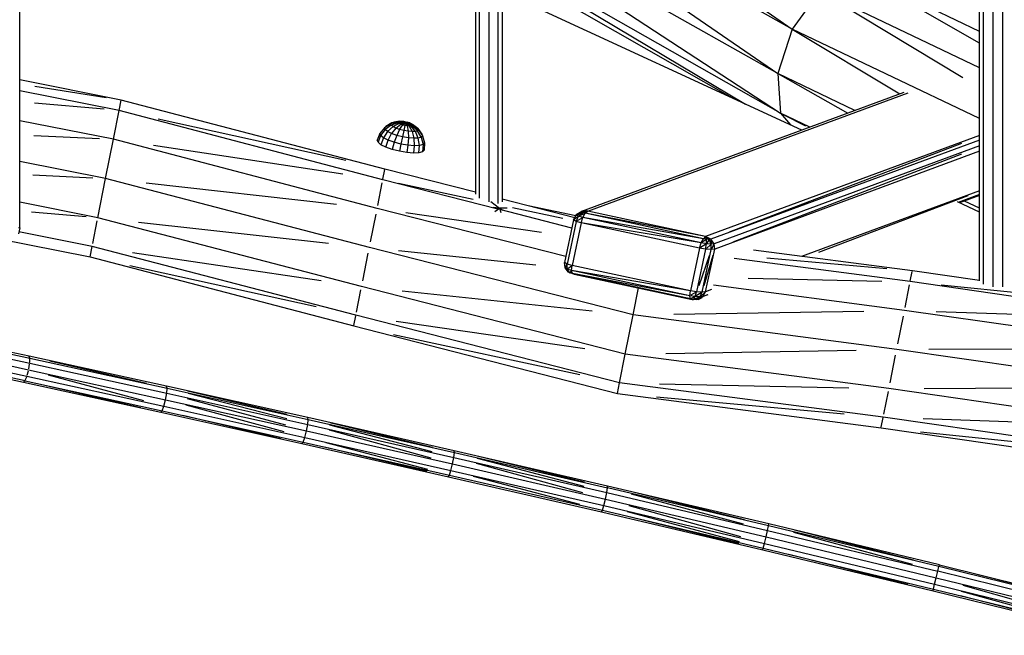
# Model space of a CAD drawing. Units: millimetres. Extents: x -488 to 51091, y 830 to 27172.
# Drawn here: x 23964 to 24703, y 21287 to 21749 of the extents above; entities that cross this region are included whole.
import ezdxf

# ---------------------------------------------------------------- set-up
doc = ezdxf.new("R2010")
doc.units = ezdxf.units.MM
doc.header["$MEASUREMENT"] = 0
doc.layers.add('HERNI_PRVEK', color=4, linetype='Continuous')
doc.layers.add('KOTY', color=7, linetype='Continuous', lineweight=0)

# ---------------------------------------------------------------- blocks, each defined once
blk = doc.blocks.new('A$C0992115B')
at = {"layer": 'HERNI_PRVEK'}
for p, q in [((3745.01, 944.59), (3745.01, 2535.32)), ((4086.89, 1444.41), (4086.89, 969.78)), ((4089.82, 966.76), (4089.82, 1444.78)), ((4096.89, 1446.52), (4096.89, 964.06)), ((4103.96, 962.82), (4103.96, 1445.31)), ((4106.89, 1444.81), (4106.89, 964.07)), ((4465.03, 904.77), (4465.03, 1422.49)), ((4467.96, 902.24), (4467.96, 1422.76)), ((4475.03, 1424.32), (4475.03, 900.37)), ((4482.1, 1423.36), (4482.1, 900.24)), ((4106.89, 1244.94), (4324.43, 1093.82)), ((4324.43, 1093.82), (4106.89, 1216.48)), ((4106.89, 1203.06), (4313.61, 1060.41)), ((4313.61, 1060.41), (4106.89, 1177.3)), ((4106.89, 1167.2), (4315.76, 1030.71)), ((4315.76, 1030.71), (4106.89, 1149.44)), ((4106.89, 1146.32), (4289.47, 1037.39)), ((4279.73, 1041.89), (4106.89, 1140.55)), ((4465.03, 1083.29), (4369.77, 1137.65)), ((4465.03, 1092.06), (4369.77, 1137.65)), ((4331.56, 1017.96), (4106.89, 1121.69)), ((4344.96, 1122.07), (4324.43, 1093.82)), ((4465.03, 1064.62), (4344.96, 1122.07)), ((4452.48, 1057.08), (4357.51, 1114.48)), ((4324.43, 1093.82), (4313.61, 1060.41)), ((4324.43, 1093.82), (4405.27, 1045.19)), ((4465.03, 1026.55), (4324.43, 1093.82)), ((4371.5, 1032.71), (4313.61, 1060.41)), ((4313.61, 1060.41), (4366.07, 1030.71)), ((4313.61, 1060.41), (4315.76, 1030.71)), ((3821.06, 1040.5), (3745.01, 1055.57)), ((3809.78, 1042.27), (3756.29, 1050.67)), ((3819.5, 1032.6), (3745.01, 1047.37)), ((4166.6, 957.03), (4408.32, 1046.32)), ((4171.02, 957.13), (4411.37, 1045.9)), ((3808.39, 1033.57), (3756.12, 1038.14)), ((3819.5, 1032.6), (3821.06, 1040.5)), ((4018.9, 988.75), (3821.06, 1040.5)), ((3815.22, 1011.05), (3819.5, 1032.6)), ((4017.34, 980.69), (3819.5, 1032.6)), ((4337.68, 1020.22), (4315.76, 1030.71)), ((4315.76, 1030.71), (4323.17, 1021.83)), ((4318.18, 1029.48), (4334.46, 1021.16)), ((3815.22, 1011.05), (3745.01, 1024.97)), ((3989.5, 995.21), (3848.9, 1026.13)), ((4018.65, 1019.68), (4015.14, 1015.48)), ((4023.35, 1022.61), (4018.65, 1019.68)), ((4018.65, 1019.68), (4019.6, 1020.69)), ((4019.1, 1018.37), (4018.65, 1019.68)), ((4023.67, 1021.66), (4019.1, 1018.37)), ((4024.03, 1023.34), (4019.6, 1020.69)), ((4024.98, 1020.58), (4020.9, 1016.89)), ((4028.77, 1023.97), (4023.35, 1022.61)), ((4023.35, 1022.61), (4024.03, 1023.34)), ((4023.67, 1021.66), (4023.35, 1022.61)), ((4028.94, 1023.47), (4023.67, 1021.66)), ((4024.98, 1020.58), (4023.67, 1021.66)), ((4027.14, 1019.49), (4023.87, 1015.39)), ((4029.13, 1024.36), (4024.03, 1023.34)), ((4024.03, 1023.34), (4025.66, 1023.79)), ((4029.63, 1022.91), (4024.98, 1020.58)), ((4027.14, 1019.49), (4024.98, 1020.58)), ((4029.99, 1024.59), (4025.66, 1023.79)), ((4027.14, 1019.49), (4030.76, 1022.33)), ((4029.94, 1018.49), (4027.14, 1019.49)), ((4028.77, 1023.97), (4029.13, 1024.36)), ((4028.94, 1023.47), (4028.77, 1023.97)), ((4028.77, 1023.97), (4034.39, 1023.64)), ((4028.94, 1023.47), (4034.39, 1023.64)), ((4029.63, 1022.91), (4028.94, 1023.47)), ((4029.13, 1024.36), (4029.99, 1024.59)), ((4034.39, 1023.64), (4029.13, 1024.36)), ((4034.39, 1023.64), (4029.63, 1022.91)), ((4030.76, 1022.33), (4029.63, 1022.91)), ((4029.94, 1018.49), (4032.24, 1021.81)), ((4029.99, 1024.59), (4031.26, 1024.65)), ((4029.99, 1024.59), (4034.39, 1023.64)), ((4030.76, 1022.33), (4034.39, 1023.64)), ((4032.24, 1021.81), (4030.76, 1022.33)), ((4031.26, 1024.65), (4034.39, 1023.64)), ((4031.26, 1024.65), (4032.82, 1024.53)), ((4032.24, 1021.81), (4034.39, 1023.64)), ((4033.9, 1021.38), (4032.24, 1021.81)), ((4032.82, 1024.53), (4034.39, 1023.64)), ((4032.82, 1024.53), (4034.51, 1024.24)), ((4033.9, 1021.38), (4033.11, 1017.67)), ((4034.39, 1023.64), (4033.9, 1021.38)), ((4035.6, 1021.09), (4033.9, 1021.38)), ((4034.39, 1023.64), (4034.51, 1024.24)), ((4036.18, 1023.81), (4034.39, 1023.64)), ((4034.39, 1023.64), (4035.6, 1021.09)), ((4034.39, 1023.64), (4037.16, 1020.97)), ((4038.43, 1021.03), (4034.39, 1023.64)), ((4039.29, 1021.26), (4034.39, 1023.64)), ((4034.39, 1023.64), (4039.65, 1021.65)), ((4039.48, 1022.15), (4034.39, 1023.64)), ((4038.79, 1022.71), (4034.39, 1023.64)), ((4037.65, 1023.29), (4034.39, 1023.64)), ((4034.51, 1024.24), (4036.18, 1023.81)), ((4035.6, 1021.09), (4036.34, 1017.12)), ((4037.16, 1020.97), (4035.6, 1021.09)), ((4036.18, 1023.81), (4037.65, 1023.29)), ((4038.43, 1021.03), (4037.16, 1020.97)), ((4037.16, 1020.97), (4039.31, 1016.89)), ((4037.65, 1023.29), (4038.79, 1022.71)), ((4039.29, 1021.26), (4038.43, 1021.03)), ((4041.72, 1017.01), (4038.43, 1021.03)), ((4038.79, 1022.71), (4039.48, 1022.15)), ((4038.79, 1022.71), (4042.41, 1020.21)), ((4039.65, 1021.65), (4039.29, 1021.26)), ((4043.35, 1017.45), (4039.29, 1021.26)), ((4039.48, 1022.15), (4039.65, 1021.65)), ((4043.71, 1019.14), (4039.48, 1022.15)), ((4039.65, 1021.65), (4044.04, 1018.19)), ((4042.41, 1020.21), (4043.71, 1019.14)), ((3755.53, 1013.92), (3804.7, 1011.56)), ((4015.14, 1015.48), (4013.16, 1010.42)), ((4015.67, 1013.94), (4013.71, 1008.8)), ((4015.67, 1013.94), (4015.14, 1015.48)), ((4019.1, 1018.37), (4015.67, 1013.94)), ((4017.78, 1012.2), (4015.67, 1013.94)), ((4017.78, 1012.2), (4015.94, 1006.97)), ((4020.9, 1016.89), (4017.78, 1012.2)), ((4021.28, 1010.44), (4017.78, 1012.2)), ((4020.9, 1016.89), (4019.1, 1018.37)), ((4023.87, 1015.39), (4020.9, 1016.89)), ((4021.28, 1010.44), (4023.87, 1015.39)), ((4027.73, 1014.01), (4023.87, 1015.39)), ((4027.73, 1014.01), (4025.81, 1008.82)), ((4029.94, 1018.49), (4027.73, 1014.01)), ((4032.09, 1012.89), (4027.73, 1014.01)), ((4033.11, 1017.67), (4029.94, 1018.49)), ((4032.09, 1012.89), (4030.94, 1007.5)), ((4033.11, 1017.67), (4032.09, 1012.89)), ((4036.53, 1012.13), (4032.09, 1012.89)), ((4036.34, 1017.12), (4033.11, 1017.67)), ((4036.53, 1012.13), (4036.16, 1006.61)), ((4036.34, 1017.12), (4036.53, 1012.13)), ((4039.31, 1016.89), (4036.34, 1017.12)), ((4040.62, 1011.82), (4036.53, 1012.13)), ((4041.72, 1017.01), (4039.31, 1016.89)), ((4039.31, 1016.89), (4040.62, 1011.82)), ((4043.94, 1011.98), (4040.62, 1011.82)), ((4043.35, 1017.45), (4041.72, 1017.01)), ((4043.94, 1011.98), (4041.72, 1017.01)), ((4044.04, 1018.19), (4043.35, 1017.45)), ((4046.19, 1012.59), (4043.35, 1017.45)), ((4043.71, 1019.14), (4044.04, 1018.19)), ((4043.71, 1019.14), (4046.68, 1014.91)), ((4046.19, 1012.59), (4043.94, 1011.98)), ((4044.87, 1006.42), (4043.94, 1011.98)), ((4044.04, 1018.19), (4047.13, 1013.6)), ((4047.13, 1013.6), (4046.19, 1012.59)), ((4046.19, 1012.59), (4047.51, 1007.15)), ((4046.68, 1014.91), (4047.13, 1013.6)), ((4047.13, 1013.6), (4048.62, 1008.33)), ((4465.03, 1013.91), (4259.48, 937.99)), ((3809.38, 981.63), (3815.22, 1011.05)), ((4013.06, 959.09), (3815.22, 1011.05)), ((3845.21, 1006.55), (3987.34, 985.2)), ((4013.71, 1008.8), (4013.16, 1010.42)), ((4015.94, 1006.97), (4013.71, 1008.8)), ((4019.61, 1005.12), (4015.94, 1006.97)), ((4019.61, 1005.12), (4021.28, 1010.44)), ((4024.38, 1003.41), (4019.61, 1005.12)), ((4025.81, 1008.82), (4021.28, 1010.44)), ((4025.81, 1008.82), (4024.38, 1003.41)), ((4030.94, 1007.5), (4025.81, 1008.82)), ((4030.94, 1007.5), (4029.77, 1002.02)), ((4036.16, 1006.61), (4030.94, 1007.5)), ((4036.16, 1006.61), (4035.26, 1001.09)), ((4040.96, 1006.24), (4036.16, 1006.61)), ((4040.96, 1006.24), (4040.31, 1000.7)), ((4040.62, 1011.82), (4040.96, 1006.24)), ((4044.87, 1006.42), (4040.96, 1006.24)), ((4044.42, 1000.89), (4044.87, 1006.42)), ((4047.51, 1007.15), (4044.87, 1006.42)), ((4047.51, 1007.15), (4047.2, 1001.65)), ((4048.62, 1008.33), (4047.51, 1007.15)), ((4048.62, 1008.33), (4048.37, 1002.9)), ((4465.03, 1010.51), (4263.48, 936.06)), ((4465.03, 1006.16), (4265.97, 932.63)), ((4451.46, 1007.97), (4277.05, 941.25)), ((4029.77, 1002.02), (4024.38, 1003.41)), ((4035.26, 1001.09), (4029.77, 1002.02)), ((4040.31, 1000.7), (4035.26, 1001.09)), ((4044.42, 1000.89), (4040.31, 1000.7)), ((4047.2, 1001.65), (4044.42, 1000.89)), ((4048.37, 1002.9), (4047.2, 1001.65)), ((4465.03, 1002.02), (4266.3, 928.61)), ((4451.48, 999.96), (4279.85, 933.84)), ((3809.38, 981.63), (3745.01, 994.39)), ((3754.66, 984.26), (3799.73, 982.09)), ((4017.4, 981.01), (4018.84, 988.43)), ((4086.89, 971.32), (4018.9, 988.75)), ((3803.53, 952.22), (3809.38, 981.63)), ((4007.21, 929.82), (3809.38, 981.63)), ((3839.83, 978.26), (3982.6, 962.46)), ((4013.51, 961.38), (4016.88, 978.4)), ((4103.68, 958.63), (4017.34, 980.69)), ((4029.07, 978.18), (4085.16, 966.18)), ((4465.03, 972.46), (4331.4, 923.1)), ((4456.14, 968.49), (4344.26, 925.96)), ((4465.03, 969.64), (4449.02, 963.73)), ((4465.03, 968.9), (4449.91, 963.32)), ((3803.53, 952.22), (3745.01, 963.81)), ((4098.41, 964.27), (4104.78, 959.46)), ((4161.4, 952.22), (4106.89, 966.19)), ((4162.14, 953.57), (4126.27, 961.23)), ((4465.03, 956.34), (4448.43, 964)), ((4465.03, 959.28), (4453.68, 964.71)), ((3753.74, 956.57), (3794.8, 952.98)), ((4008.05, 934.06), (4012.21, 954.85)), ((4154.59, 922.97), (4013.06, 959.09)), ((4034.55, 956.01), (4136.38, 941.43)), ((4104.78, 959.46), (4100.15, 959.84)), ((4101.33, 956.86), (4104.78, 959.46)), ((4104.78, 959.46), (4105.86, 956)), ((4104.78, 959.46), (4107.28, 957.86)), ((4110.57, 959.46), (4104.78, 959.46)), ((4159.18, 944.45), (4105.16, 958.26)), ((4114.69, 959.87), (4152.48, 951.79)), ((4160.48, 950.55), (4162.48, 954.2)), ((4163.66, 952.9), (4160.95, 950.89)), ((4162.38, 949.44), (4164.13, 953.24)), ((4166.35, 956.6), (4162.48, 954.2)), ((4162.48, 954.2), (4162.92, 954.93)), ((4164.13, 953.24), (4162.48, 954.2)), ((4162.92, 954.93), (4166.6, 957.03)), ((4163.2, 954.47), (4166.58, 955.78)), ((4165.92, 956.39), (4163.35, 955.14)), ((4164.13, 953.24), (4167.29, 956.05)), ((4167.4, 952.31), (4164.13, 953.24)), ((4168.43, 955.18), (4164.87, 953.58)), ((4171.02, 957.13), (4166.35, 956.6)), ((4166.35, 956.6), (4166.6, 957.03)), ((4166.35, 956.6), (4167.29, 956.05)), ((4171.02, 957.13), (4166.6, 957.03)), ((4167.29, 956.05), (4171.02, 957.13)), ((4169.18, 955.52), (4167.29, 956.05)), ((4167.4, 952.31), (4169.18, 955.52)), ((4169.18, 955.52), (4171.02, 957.13)), ((4257.78, 936.42), (4169.18, 955.52)), ((4259.48, 937.99), (4169.18, 955.52)), ((4259.48, 937.99), (4171.02, 957.13)), ((3671.28, 947.85), (3797.69, 922.8)), ((3799.71, 932.96), (3803.08, 949.93)), ((4001.36, 900.46), (3803.53, 952.22)), ((3834.08, 948.86), (3976.66, 933.18)), ((4160.48, 950.55), (4153.63, 918.46)), ((4162.38, 949.44), (4155.53, 917.35)), ((4166.16, 948.38), (4159.31, 916.29)), ((4162.38, 949.44), (4160.48, 950.55)), ((4166.16, 948.38), (4162.38, 949.44)), ((4166.66, 951.89), (4163.12, 949.87)), ((4166.16, 948.38), (4167.4, 952.31)), ((4254.89, 929.33), (4166.16, 948.38)), ((4256.09, 933.26), (4166.16, 948.38)), ((4256.09, 933.26), (4167.4, 952.31)), ((4257.78, 936.42), (4167.4, 952.31)), ((3743.94, 944.8), (3745.01, 944.59)), ((3745.01, 944.59), (3743.94, 940.2)), ((3745.01, 944.59), (3743.94, 940.2)), ((3799.25, 930.68), (3744.27, 941.58)), ((4254.89, 929.33), (4256.09, 933.26)), ((4259.32, 932.11), (4255.67, 929.82)), ((4256.09, 933.26), (4257.78, 936.42)), ((4260.1, 932.6), (4256.09, 933.26)), ((4259.53, 935.65), (4256.65, 933.64)), ((4259.48, 937.99), (4257.78, 936.42)), ((4260.08, 936.04), (4257.78, 936.42)), ((4259.48, 937.99), (4260.08, 936.04)), ((4262.17, 935.91), (4259.48, 937.99)), ((4263.48, 936.06), (4259.48, 937.99)), ((4259.51, 928.57), (4260.1, 932.6)), ((4260.1, 932.6), (4260.08, 936.04)), ((4262.17, 935.91), (4260.08, 936.04)), ((4263.71, 932.37), (4260.1, 932.6)), ((4263.11, 931.82), (4260.12, 929.12)), ((4261.91, 935.49), (4260.36, 933.02)), ((4263.48, 936.06), (4262.17, 935.91)), ((4263.71, 932.37), (4262.17, 935.91)), ((4265.97, 932.63), (4263.48, 936.06)), ((4263.51, 935.57), (4263.68, 932.86)), ((4263.69, 928.31), (4263.71, 932.37)), ((4265.97, 932.63), (4263.71, 932.37)), ((4265.66, 932.03), (4264, 928.91)), ((4266.3, 928.61), (4265.97, 932.63)), ((3797.69, 922.8), (3799.25, 930.68)), ((3997.08, 878.93), (3799.25, 930.68)), ((3829.5, 926.16), (3971.11, 904.99)), ((4002.21, 904.72), (4006.36, 925.56)), ((4205.04, 879.18), (4007.21, 929.82)), ((4029.17, 927.53), (4132.09, 916.81)), ((4254.89, 929.33), (4248.04, 897.24)), ((4259.51, 928.57), (4252.66, 896.48)), ((4262.06, 923.63), (4254.28, 901.17)), ((4259.51, 928.57), (4254.89, 929.33)), ((4256.84, 896.22), (4263.69, 928.31)), ((4264.9, 923.82), (4258.24, 901.01)), ((4259.45, 896.52), (4266.3, 928.61)), ((4263.69, 928.31), (4259.51, 928.57)), ((4266.3, 928.61), (4263.69, 928.31)), ((4414.57, 912.26), (4295.38, 927.79)), ((3797.69, 922.8), (3995.51, 871.05)), ((3827.43, 916.26), (3967.34, 885.47)), ((4155.53, 917.35), (4153.63, 918.46)), ((4154.02, 914.56), (4153.63, 918.46)), ((4155.39, 917.09), (4154.16, 914.82)), ((4159.31, 916.29), (4155.53, 917.35)), ((4155.67, 913.6), (4155.53, 917.35)), ((4158.94, 912.67), (4159.31, 916.29)), ((4248.04, 897.24), (4159.31, 916.29)), ((4413, 904.21), (4281, 921.52)), ((4305.29, 922.07), (4395.41, 913.98)), ((4155.67, 913.6), (4154.02, 914.56)), ((4156.71, 911.44), (4154.02, 914.56)), ((4158.94, 912.67), (4155.67, 913.6)), ((4157.65, 910.88), (4155.67, 913.6)), ((4155.74, 913.44), (4156.63, 911.6)), ((4158.85, 915.94), (4156.13, 913.94)), ((4156.71, 911.44), (4157.65, 910.88)), ((4159.54, 910.35), (4157.65, 910.88)), ((4160.95, 909.94), (4157.65, 910.88)), ((4158.85, 912.53), (4157.75, 911.02)), ((4247.63, 893.61), (4158.94, 912.67)), ((4248.04, 897.24), (4158.94, 912.67)), ((4159.54, 910.35), (4158.94, 912.67)), ((4248.14, 891.25), (4159.54, 910.35)), ((4247.63, 893.61), (4159.54, 910.35)), ((4159.54, 910.35), (4160.95, 909.94)), ((4160.95, 909.94), (4249.41, 890.79)), ((4248.14, 891.25), (4160.95, 909.94)), ((4413.06, 904.52), (4414.5, 911.94)), ((4465.03, 904.98), (4414.57, 912.26)), ((4408.72, 882.61), (4265.41, 901.44)), ((4291.38, 906.85), (4391.59, 904.67)), ((4409.17, 884.91), (4412.54, 901.91)), ((4567.2, 882.07), (4413, 904.21)), ((4436.12, 901.83), (4544.97, 890.64)), ((3997.53, 881.21), (4000.91, 898.18)), ((4199.2, 849.76), (4001.36, 900.46)), ((4031.91, 897.27), (4174.49, 882.37)), ((4205.04, 879.18), (4209.08, 899.52)), ((4247.63, 893.61), (4248.04, 897.24)), ((4252.66, 896.48), (4248.04, 897.24)), ((4251.92, 896.06), (4248.37, 894.04)), ((4251.64, 892.96), (4252.66, 896.48)), ((4256.06, 895.73), (4252.41, 893.44)), ((4256.84, 896.22), (4252.66, 896.48)), ((4255.25, 892.73), (4256.84, 896.22)), ((4258.84, 895.98), (4255.86, 893.27)), ((4259.45, 896.52), (4256.84, 896.22)), ((4257.51, 892.99), (4259.45, 896.52)), ((4261.03, 894.29), (4257.51, 892.99)), ((4260.83, 894.25), (4257.76, 893.08)), ((4263.97, 898.19), (4259.45, 896.52)), ((4251.64, 892.96), (4247.63, 893.61)), ((4248.14, 891.25), (4247.63, 893.61)), ((4250.44, 890.87), (4248.14, 891.25)), ((4249.41, 890.79), (4248.14, 891.25)), ((4251.19, 892.74), (4248.58, 891.47)), ((4249.41, 890.79), (4250.44, 890.87)), ((4252.53, 890.74), (4249.41, 890.79)), ((4250.44, 890.87), (4251.64, 892.96)), ((4252.53, 890.74), (4250.44, 890.87)), ((4254.54, 892.45), (4251.16, 891.15)), ((4255.25, 892.73), (4251.64, 892.96)), ((4252.53, 890.74), (4255.25, 892.73)), ((4253.84, 890.89), (4252.53, 890.74)), ((4256.77, 892.66), (4253.27, 891.08)), ((4253.84, 890.89), (4257.51, 892.99)), ((4256.68, 891.94), (4253.84, 890.89)), ((4257.51, 892.99), (4255.25, 892.73)), ((4199.2, 849.76), (4205.04, 879.18)), ((4402.87, 853.34), (4205.04, 879.18)), ((4235.59, 879.69), (4378.17, 882.1)), ((4563.64, 860.41), (4408.72, 882.61)), ((4432.33, 881.82), (4542.91, 878.1)), ((3995.57, 871.36), (3997.02, 878.62)), ((4194.92, 828.22), (3997.08, 878.93)), ((4027.33, 874.56), (4168.95, 854.12)), ((4403.72, 857.58), (4407.87, 878.37)), ((3752.04, 848.21), (3651.08, 870.08)), ((3651.61, 864.87), (3752.45, 843.03)), ((3651.71, 868.58), (3752.61, 846.73)), ((3995.51, 871.05), (4193.35, 820.34)), ((4025.25, 864.66), (4165.18, 834.61)), ((3650.8, 859.94), (3751.62, 838.1)), ((3646.87, 850.52), (3747.79, 828.66)), ((3748.93, 829.8), (3648.07, 851.65)), ((3649.5, 855.1), (3750.33, 833.26)), ((4194.92, 828.22), (4199.2, 849.76)), ((4397.02, 823.98), (4199.2, 849.76)), ((4229.65, 850.29), (4372.42, 852.81)), ((4571.06, 829.11), (4402.87, 853.34)), ((4426.91, 853.45), (4539.11, 853.96)), ((3751.74, 838.81), (3752.33, 842.31)), ((3855, 825.68), (3752.04, 848.21)), ((3752.58, 846.8), (3752.06, 848.14)), ((3752.45, 843.03), (3855.24, 820.54)), ((3752.47, 843.43), (3752.59, 846.33)), ((3752.61, 846.73), (3855.47, 824.22)), ((3840.07, 827.79), (3767.44, 844.64)), ((4397.87, 828.23), (4402.02, 849.09)), ((3750.52, 833.96), (3751.44, 837.39)), ((3751.62, 838.1), (3854.37, 815.62)), ((3747.79, 828.66), (3850.71, 806.15)), ((3747.85, 828.72), (3748.88, 829.75)), ((3748.93, 829.8), (3851.75, 807.31)), ((3749.08, 830.18), (3750.18, 832.88)), ((3750.33, 833.26), (3853.1, 810.77)), ((3838.12, 814.8), (3766.6, 834.06)), ((4193.35, 820.34), (4194.92, 828.22)), ((4392.74, 802.44), (4194.92, 828.22)), ((4224.9, 827.59), (4367.04, 824.61)), ((3835.79, 809.61), (3763.85, 826.34)), ((3854.37, 815.62), (3855.24, 820.54)), ((3960.97, 802.16), (3855, 825.68)), ((3855.45, 824.29), (3855.02, 825.62)), ((3855.24, 820.54), (3960.98, 797.07)), ((3855.27, 820.93), (3855.45, 823.83)), ((3855.47, 824.22), (3961.32, 800.73)), ((3945.45, 804.46), (3870.87, 821.96)), ((3945.25, 801.12), (3871.2, 820.17)), ((4193.35, 820.34), (4391.18, 794.56)), ((4393.2, 804.72), (4396.57, 821.69)), ((4594.86, 795.42), (4397.02, 823.98)), ((4423.48, 824.09), (4547.47, 824.61)), ((3853.1, 810.77), (3854.37, 815.62)), ((3854.37, 815.62), (3960.07, 792.16)), ((3944.48, 796.38), (3870.83, 816.32)), ((4222.72, 817.7), (4363.37, 805.08)), ((3850.71, 806.15), (3956.61, 782.64)), ((3850.75, 806.2), (3851.71, 807.25)), ((3851.75, 807.31), (3853.1, 810.77)), ((3851.75, 807.31), (3957.54, 783.83)), ((3853.1, 810.77), (3958.81, 787.31)), ((3943.33, 791.5), (3869.85, 811.42)), ((3941.17, 786.27), (3867.2, 803.67)), ((4070.95, 777.32), (3960.97, 802.16)), ((3961.3, 800.79), (3960.98, 802.1)), ((3961.02, 797.46), (3961.28, 800.34)), ((3961.32, 800.73), (4071.14, 775.93)), ((4054.66, 779.85), (3977.45, 798.24)), ((4391.24, 794.87), (4392.68, 802.13)), ((4590.57, 773.88), (4392.74, 802.44)), ((4422.74, 801.4), (4564.86, 796.46)), ((3958.81, 787.31), (3960.07, 792.16)), ((3960.07, 792.16), (3960.98, 797.07)), ((3960.07, 792.16), (4069.71, 767.4)), ((3960.98, 797.07), (4070.69, 772.29)), ((4053.49, 771.82), (3977.21, 792.64)), ((4054.34, 776.54), (3977.66, 796.48)), ((4391.18, 794.56), (4589.01, 766)), ((4420.57, 791.51), (4561.18, 776.93)), ((3956.65, 782.69), (3957.5, 783.78)), ((3957.54, 783.83), (3958.81, 787.31)), ((3957.54, 783.83), (4067.3, 759.04)), ((3958.81, 787.31), (4068.47, 762.54)), ((4051.2, 763.23), (3974.9, 783.12)), ((3956.61, 782.64), (4066.51, 757.82)), ((4050.37, 761.67), (3973.68, 779.98)), ((4070.69, 772.29), (4071.14, 775.93)), ((4185.94, 750.83), (4070.95, 777.32)), ((4071.13, 775.98), (4070.96, 777.26)), ((4071.14, 775.93), (4185.96, 749.48)), ((4069.71, 767.4), (4070.69, 772.29)), ((4070.69, 772.29), (4185.36, 745.88)), ((4168.72, 753.65), (4088.19, 773.15)), ((4168.25, 750.38), (4088.25, 771.43)), ((4067.3, 759.04), (4068.47, 762.54)), ((4068.47, 762.54), (4069.71, 767.4)), ((4068.47, 762.54), (4183.1, 736.14)), ((4069.71, 767.4), (4184.32, 740.99)), ((4167.31, 745.68), (4087.69, 767.61)), ((4066.51, 757.82), (4181.41, 731.35)), ((4066.54, 757.87), (4067.26, 758.99)), ((4067.3, 759.04), (4182.03, 732.61)), ((4165.11, 737.07), (4085.39, 758.08)), ((4185.36, 745.88), (4185.96, 749.48)), ((4306.93, 722.37), (4185.94, 750.83)), ((4185.95, 749.53), (4185.94, 750.78)), ((4306.76, 721.05), (4185.96, 749.48)), ((4288.64, 725.52), (4204.06, 746.37)), ((4183.1, 736.14), (4184.32, 740.99)), ((4184.32, 740.99), (4185.36, 745.88)), ((4184.32, 740.99), (4304.9, 712.62)), ((4185.36, 745.88), (4306.02, 717.49)), ((4288.01, 722.29), (4203.96, 744.68)), ((4181.41, 731.35), (4302.31, 702.91)), ((4181.43, 731.4), (4182.01, 732.56)), ((4182.03, 732.61), (4183.1, 736.14)), ((4182.03, 732.61), (4302.76, 704.2)), ((4183.1, 736.14), (4303.71, 707.76)), ((4284.86, 708.98), (4200.99, 731.36)), ((4285.83, 712.74), (4202.19, 736.02)), ((4284.33, 707.35), (4200.01, 728.17)), ((4304.9, 712.62), (4306.02, 717.49)), ((4306.02, 717.49), (4306.76, 721.05)), ((4306.02, 717.49), (4433.67, 686.8)), ((4434.57, 690.33), (4306.76, 721.05)), ((4306.77, 721.1), (4306.92, 722.31)), ((4434.93, 691.59), (4306.93, 722.37)), ((4415.43, 695.13), (4326.07, 717.56)), ((4303.71, 707.76), (4304.9, 712.62)), ((4304.9, 712.62), (4432.48, 681.95)), ((4414.64, 691.93), (4325.79, 715.92)), ((4302.31, 702.91), (4430.2, 672.16)), ((4302.32, 702.96), (4302.74, 704.15)), ((4302.76, 704.2), (4303.71, 707.76)), ((4302.76, 704.2), (4430.48, 673.5)), ((4303.71, 707.76), (4431.31, 677.08)), ((4411.11, 676.96), (4321.85, 699.4)), ((4433.67, 686.8), (4434.57, 690.33)), ((4570.38, 656.96), (4434.57, 690.33)), ((4434.58, 690.37), (4434.91, 691.54)), ((4434.93, 691.59), (4570.93, 658.18)), ((4431.31, 677.08), (4432.48, 681.95)), ((4432.48, 681.95), (4433.67, 686.8)), ((4432.48, 681.95), (4568.06, 648.64)), ((4569.32, 653.47), (4433.67, 686.8)), ((4550.1, 662.14), (4455.2, 686.41)), ((4430.21, 672.21), (4430.46, 673.44)), ((4430.48, 673.5), (4431.31, 677.08)), ((4430.48, 673.5), (4566.2, 640.15)), ((4431.31, 677.08), (4566.91, 643.76)), ((4546.75, 649.49), (4452.64, 676.22)), ((4430.2, 672.16), (4566.11, 638.77)), ((4545.76, 643.98), (4450.82, 668.29)), ((4545.97, 645.69), (4451.54, 671.54))]:
    blk.add_line(p, q, dxfattribs=at)

msp = doc.modelspace()

# ---------------------------------------------------------------- block references
at = {"layer": 'KOTY'}
msp.add_blockref('A$C0992115B', (20218.969, 20648.459), dxfattribs=at)

doc.saveas('drawing.dxf')
